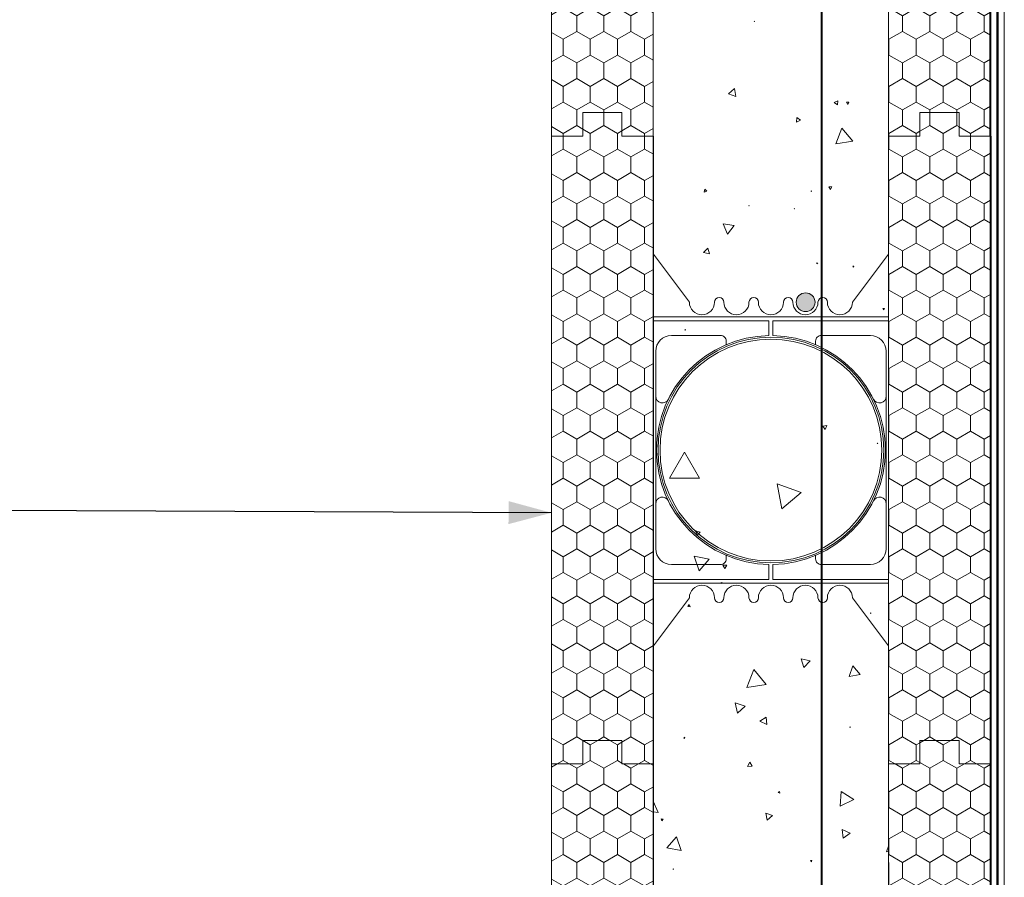
# Model space of a CAD drawing. Units: millimetres. Extents: x 47652 to 53617, y 12857 to 16949.
# Drawn here: x 48852 to 49480, y 15360 to 15908 of the extents above; entities that cross this region are included whole.
import ezdxf

# ---------------------------------------------------------------- set-up
doc = ezdxf.new("R2010")
doc.units = ezdxf.units.MM
doc.header["$MEASUREMENT"] = 0
for name, color, linetype, lineweight in [('0_Pen_No__2', 251, 'Continuous', 18), ('280 Series Bridge_Pen_No__62', 9, 'Continuous', 18), ('Aluminium joinery details_Pen_No__62', 9, 'Continuous', 18), ('Construction Details_Pen_No__22', 251, 'Continuous', 50), ('Construction Details_Pen_No__61', 251, 'Continuous', 40), ('Construction Details_Pen_No__86', 171, 'Continuous', 20), ('Doc_ Finishes_Pen_No__102', 254, 'Continuous', 13), ('Doc_ Finishes_Pen_No__104', 254, 'Continuous', 13), ('Doc_ Finishes_Pen_No__62', 9, 'Continuous', 18), ('Doc_ Finishes_Pen_No__81', 251, 'Continuous', 40), ('Doc_ Finishes_Pen_No__82', 9, 'Continuous', 20), ('MegaForm Block Side_Pen_No__104', 254, 'Continuous', 13), ('MegaForm Block Side_Pen_No__62', 9, 'Continuous', 18)]:
    doc.layers.add(name, color=color, linetype=linetype, lineweight=lineweight)
doc.dimstyles.new('GENERATED_STYLE__3', dxfattribs={"dimtxt": 0.18, "dimasz": 27.36, "dimexe": 0.18, "dimexo": 0.0625, "dimgap": 0.09, "dimtad": 0, "dimtih": 1, "dimtoh": 1, "dimdec": 4, "dimzin": 0, "dimdsep": 46, "dimcen": 0.09, "dimadec": 0, "dimazin": 0, "dimtfac": 1, "dimtdec": 4, "dimtmove": 0, "dimatfit": 3, "dimldrblk": 'ARROWHEAD_5', "dimfxl": 0, "dimtolj": 1, "dimtzin": 0, "dimarcsym": 0})
pattern_1 = [(90, (0, 0), (-17.320508, 0), [10, -20]), (90, (-8.66, 15), (-17.320508, 0), [10, -20]), (150, (-3e-14, 10), (8.660254, 15), [10, -20]), (150, (-17.32, 10), (8.660254, 15), [10, -20]), (210, (0, 0), (-8.660254, 15), [10, -20]), (210, (-17.32, -6e-14), (-8.660254, 15), [10, -20])]

# ---------------------------------------------------------------- blocks, each defined once
blk = doc.blocks.new('*X2')
at = {"layer": 'Doc_ Finishes_Pen_No__82', "color": 9, "linetype": 'Continuous', "lineweight": 20}
for p, q in [((49320.99, 15906.54), (49320.87, 15906.43)), ((49320.87, 15906.43), (49321.03, 15906.39)), ((49321.03, 15906.39), (49320.99, 15906.54)), ((49308.14, 15863.59), (49304.3, 15860.32)), ((49309.05, 15858.63), (49308.14, 15863.59)), ((49304.3, 15860.32), (49309.05, 15858.63)), ((49374.03, 15855.76), (49371.72, 15854.67)), ((49371.72, 15854.67), (49373.82, 15853.21)), ((49373.82, 15853.21), (49374.03, 15855.76)), ((49381.18, 15854.99), (49379.56, 15854.88)), ((49379.56, 15854.88), (49380.47, 15853.53)), ((49380.47, 15853.53), (49381.18, 15854.99)), ((49347.94, 15845.12), (49347.67, 15842.17)), ((49350.36, 15843.41), (49347.94, 15845.12)), ((49347.67, 15842.17), (49350.36, 15843.41)), ((49376.66, 15838.43), (49372.95, 15828.26)), ((49383.62, 15830.13), (49376.66, 15838.43)), ((49372.95, 15828.26), (49383.62, 15830.13)), ((49370.36, 15800.97), (49368.39, 15800.9)), ((49368.39, 15800.9), (49369.44, 15799.23)), ((49369.44, 15799.23), (49370.36, 15800.97)), ((49289.32, 15799.4), (49288.85, 15797.6)), ((49288.85, 15797.6), (49290.64, 15798.09)), ((49290.64, 15798.09), (49289.32, 15799.4)), ((49357.25, 15798.39), (49357, 15798.07)), ((49357, 15798.07), (49357.41, 15798.02)), ((49357.41, 15798.02), (49357.25, 15798.39)), ((49317.33, 15789.03), (49317.3, 15788.77)), ((49317.3, 15788.77), (49317.54, 15788.87)), ((49317.54, 15788.87), (49317.33, 15789.03)), ((49346.57, 15787.02), (49346.39, 15786.89)), ((49346.39, 15786.89), (49346.59, 15786.8)), ((49346.59, 15786.8), (49346.57, 15787.02)), ((49308.11, 15776.36), (49301.04, 15777.25)), ((49301.04, 15777.25), (49303.81, 15770.68)), ((49303.81, 15770.68), (49308.11, 15776.36)), ((49291.12, 15761.77), (49288.49, 15758.99)), ((49288.49, 15758.99), (49292.21, 15758.11)), ((49292.21, 15758.11), (49291.12, 15761.77)), ((49360.83, 15752.52), (49360.8, 15751.85)), ((49360.8, 15751.85), (49361.4, 15752.16)), ((49361.4, 15752.16), (49360.83, 15752.52)), ((49384.36, 15750.31), (49383.8, 15750.21)), ((49383.8, 15750.21), (49384.17, 15749.78)), ((49384.17, 15749.78), (49384.36, 15750.31)), ((49403.82, 15723.3), (49402.84, 15723.29)), ((49402.84, 15723.29), (49403.34, 15722.45)), ((49403.34, 15722.45), (49403.82, 15723.3)), ((49277.06, 15709.83), (49276.53, 15709.77)), ((49276.53, 15709.77), (49276.85, 15709.34)), ((49276.85, 15709.34), (49277.06, 15709.83)), ((49367.1, 15648.59), (49364.52, 15648.22)), ((49364.52, 15648.22), (49366.13, 15646.17)), ((49366.13, 15646.17), (49367.1, 15648.59)), ((49399.4, 15637.5), (49399.31, 15637.17)), ((49399.31, 15637.17), (49399.64, 15637.26)), ((49399.64, 15637.26), (49399.4, 15637.5)), ((49276.4, 15631.58), (49266.78, 15615.03)), ((49285.92, 15614.98), (49276.4, 15631.58)), ((49266.78, 15615.03), (49285.92, 15614.98)), ((49350.66, 15606.01), (49335.38, 15611.38)), ((49335.38, 15611.38), (49338.36, 15595.46)), ((49338.36, 15595.46), (49350.66, 15606.01)), ((49286.42, 15580.58), (49283.58, 15581.42)), ((49283.58, 15581.42), (49284.28, 15578.55)), ((49284.28, 15578.55), (49286.42, 15580.58)), ((49292.15, 15563.34), (49282.51, 15565.24)), ((49282.51, 15565.24), (49285.69, 15555.94)), ((49285.69, 15555.94), (49292.15, 15563.34)), ((49300.88, 15559.59), (49302.06, 15557.52)), ((49303.26, 15559.57), (49300.88, 15559.59)), ((49302.06, 15557.52), (49303.26, 15559.57)), ((49300.52, 15548.27), (49299.83, 15548.58)), ((49299.83, 15548.58), (49299.9, 15547.83)), ((49299.9, 15547.83), (49300.52, 15548.27)), ((49279.3, 15534.45), (49278.45, 15533.22)), ((49278.45, 15533.22), (49279.94, 15533.1)), ((49279.94, 15533.1), (49279.3, 15534.45)), ((49395.45, 15529.06), (49394.94, 15529.29)), ((49394.94, 15529.29), (49395, 15528.73)), ((49395, 15528.73), (49395.45, 15529.06)), ((49350.81, 15499.86), (49352.46, 15494.35)), ((49356.41, 15498.53), (49350.81, 15499.86)), ((49320.64, 15493.12), (49316.05, 15481.58)), ((49328.33, 15483.38), (49320.64, 15493.12)), ((49352.46, 15494.35), (49356.41, 15498.53)), ((49383.8, 15495.35), (49381.45, 15488.6)), ((49388.47, 15489.94), (49383.8, 15495.35)), ((49381.45, 15488.6), (49388.47, 15489.94)), ((49316.05, 15481.58), (49328.33, 15483.38)), ((49315.13, 15469.65), (49308.66, 15471.8)), ((49308.66, 15471.8), (49310.04, 15465.12)), ((49310.04, 15465.12), (49315.13, 15469.65)), ((49328.44, 15462.66), (49324.48, 15459.99)), ((49328.77, 15457.9), (49328.44, 15462.66)), ((49324.48, 15459.99), (49328.77, 15457.9)), ((49381.96, 15456.38), (49381.66, 15456.19)), ((49381.66, 15456.19), (49381.98, 15456.03)), ((49381.98, 15456.03), (49381.96, 15456.38)), ((49276.47, 15449.84), (49275.82, 15449.5)), ((49275.82, 15449.5), (49276.44, 15449.11)), ((49276.44, 15449.11), (49276.47, 15449.84)), ((49318.03, 15433.88), (49316.58, 15431.23)), ((49316.58, 15431.23), (49319.6, 15431.3)), ((49319.6, 15431.3), (49318.03, 15433.88)), ((49337.02, 15415.2), (49336.17, 15414.49)), ((49336.17, 15414.49), (49337.21, 15414.11)), ((49337.21, 15414.11), (49337.02, 15415.2)), ((49376.29, 15415.3), (49375.69, 15405.76)), ((49384.25, 15410.01), (49376.29, 15415.3)), ((49259.47, 15401.87), (49256.44, 15409.04)), ((49375.69, 15405.76), (49384.25, 15410.01)), ((49256.44, 15402.24), (49259.47, 15401.87)), ((49328.26, 15401.35), (49329.05, 15396.94)), ((49332.47, 15399.83), (49328.26, 15401.35)), ((49329.05, 15396.94), (49332.47, 15399.83)), ((49262.83, 15397.56), (49261.5, 15397.87)), ((49261.5, 15397.87), (49261.9, 15396.57)), ((49261.9, 15396.57), (49262.83, 15397.56)), ((49271.28, 15386.3), (49265.14, 15379.38)), ((49274.2, 15377.52), (49271.28, 15386.3)), ((49382.09, 15388.71), (49377, 15391.03)), ((49377, 15391.03), (49377.55, 15385.46)), ((49377.55, 15385.46), (49382.09, 15388.71)), ((49406.58, 15380.99), (49405.25, 15376.78)), ((49265.14, 15379.38), (49274.2, 15377.52)), ((49405.25, 15376.78), (49406.58, 15377.08)), ((49357.65, 15371.29), (49356.61, 15371.16)), ((49356.61, 15371.16), (49357.24, 15370.33)), ((49357.24, 15370.33), (49357.65, 15371.29)), ((49269.09, 15365.86), (49269.03, 15365.52)), ((49269.03, 15365.52), (49269.36, 15365.64)), ((49269.36, 15365.64), (49269.09, 15365.86))]:
    blk.add_line(p, q, dxfattribs=at)
blk = doc.blocks.new('Fill_1', base_point=(0, 0))
at = {"layer": 'Doc_ Finishes_Pen_No__102', "color": 254, "linetype": 'Continuous', "lineweight": 13, "flags": 128}
blk.add_lwpolyline([(49256.47, 13830.81), (49256.42, 16233.28), (49191.42, 16233.28), (49191.47, 16513.78), (49211.47, 16513.78), (49211.47, 16528.78), (49236.47, 16528.78), (49236.47, 16513.78), (49256.47, 16513.78), (49256.47, 16914.27), (49313.33, 16914.27), (49331.44, 16879.27), (49331.45, 16949.27), (49349.56, 16914.27), (49406.42, 16914.27), (49406.74, 13826.88)], close=True, dxfattribs=at)
at = {"layer": 'Doc_ Finishes_Pen_No__82', "color": 9, "linetype": 'Continuous', "lineweight": 20}
blk.add_blockref('*X2', (0, 0), dxfattribs=at)
blk = doc.blocks.new('ARROWHEAD_5')
at = {"linetype": 'Continuous', "lineweight": 0}
blk.add_hatch(color=0, dxfattribs=at).paths.add_polyline_path([(-1, 0.2679), (0, 0), (-1, -0.2679)])
at = {"color": 0, "linetype": 'Continuous', "lineweight": 0}
blk.add_line((0, 0), (-1, 0), dxfattribs=at)

msp = doc.modelspace()

# ---------------------------------------------------------------- hatches: boundary and pattern name
at = {"layer": 'Doc_ Finishes_Pen_No__104', "linetype": 'Continuous', "lineweight": 13}
h = msp.add_hatch(dxfattribs=at)
h.set_pattern_fill('Styro_fill_small', color=254, style=0, pattern_type=2)
h.set_pattern_definition(pattern_1)
h.paths.add_polyline_path([(49191.42, 16233.28), (49256.42, 16233.28), (49256.42, 15833.28), (49236.42, 15833.28), (49236.42, 15848.28), (49211.42, 15848.28), (49211.42, 15833.28), (49191.42, 15833.28)])
at = {"layer": 'Doc_ Finishes_Pen_No__81', "linetype": 'Continuous', "lineweight": 25}
msp.add_hatch(color=253, dxfattribs=at).paths.add_polyline_path([(49347.59, 15727.31, 1), (49359.59, 15727.31, 1)])
at = {"layer": 'MegaForm Block Side_Pen_No__104', "linetype": 'Continuous', "lineweight": 13}
h = msp.add_hatch(dxfattribs=at)
h.set_pattern_fill('Styrofoam_insulation_small', color=254, style=0, pattern_type=2)
h.set_pattern_definition(pattern_1)
h.paths.add_polyline_path([(49406.42, 16233.78), (49426.42, 16233.78), (49426.42, 16248.78), (49451.42, 16248.78), (49451.42, 16233.78), (49471.42, 16233.78), (49471.42, 15833.28), (49451.42, 15833.28), (49451.42, 15848.28), (49426.42, 15848.28), (49426.42, 15833.28), (49406.42, 15833.28)])
h = msp.add_hatch(dxfattribs=at)
h.set_pattern_fill('Styro_fill_small', color=254, style=0, pattern_type=2)
h.set_pattern_definition(pattern_1)
h.paths.add_polyline_path([(49191.47, 15833.28), (49211.47, 15833.28), (49211.47, 15848.28), (49236.47, 15848.28), (49236.47, 15833.28), (49256.47, 15833.28), (49256.47, 15432.79), (49236.47, 15432.79), (49236.47, 15447.79), (49211.47, 15447.79), (49211.47, 15432.79), (49191.47, 15432.79)])
h = msp.add_hatch(dxfattribs=at)
h.set_pattern_fill('Styro_fill_small', color=254, style=0, pattern_type=2)
h.set_pattern_definition(pattern_1)
h.paths.add_polyline_path([(49406.42, 15833.28), (49426.42, 15833.28), (49426.42, 15848.28), (49451.42, 15848.28), (49451.42, 15833.28), (49471.42, 15833.28), (49471.42, 15432.79), (49451.42, 15432.79), (49451.42, 15447.79), (49426.42, 15447.79), (49426.42, 15432.79), (49406.42, 15432.79)])
h = msp.add_hatch(dxfattribs=at)
h.set_pattern_fill('Styrofoam_insulation_small', color=254, style=0, pattern_type=2)
h.set_pattern_definition(pattern_1)
h.paths.add_polyline_path([(49191.47, 15432.79), (49211.47, 15432.79), (49211.47, 15447.79), (49236.47, 15447.79), (49236.47, 15432.79), (49256.47, 15432.79), (49256.47, 15032.3), (49236.47, 15032.3), (49236.47, 15047.3), (49211.47, 15047.3), (49211.47, 15032.3), (49191.47, 15032.3)])
h = msp.add_hatch(dxfattribs=at)
h.set_pattern_fill('Styrofoam_insulation_small', color=254, style=0, pattern_type=2)
h.set_pattern_definition(pattern_1)
h.paths.add_polyline_path([(49406.42, 15432.79), (49426.42, 15432.79), (49426.42, 15447.79), (49451.42, 15447.79), (49451.42, 15432.79), (49471.42, 15432.79), (49471.42, 15032.3), (49451.42, 15032.3), (49451.42, 15047.3), (49426.42, 15047.3), (49426.42, 15032.3), (49406.42, 15032.3)])

# ---------------------------------------------------------------- linework, layer by layer
at = {"layer": '280 Series Bridge_Pen_No__62', "color": 9, "linetype": 'Continuous', "lineweight": 18}
for p, q in [((49256.47, 15758.04), (49256.47, 15633.04)), ((49256.47, 15758.04), (49279.47, 15727.29)), ((49406.47, 15758.04), (49383.47, 15727.29)), ((49406.47, 15758.04), (49406.47, 15633.04)), ((49331.47, 15718.04), (49256.47, 15718.04)), ((49330.22, 15715.54), (49256.47, 15715.54)), ((49330.22, 15710.79), (49330.22, 15715.54)), ((49331.47, 15718.04), (49406.47, 15718.04)), ((49332.72, 15715.54), (49406.47, 15715.54)), ((49332.72, 15710.79), (49332.72, 15715.54)), ((49267.97, 15706.03), (49299.62, 15706.03)), ((49330.22, 15710.79), (49330.22, 15706.03)), ((49332.72, 15710.79), (49332.72, 15706.03)), ((49394.97, 15706.03), (49363.31, 15706.03)), ((49302.97, 15702.53), (49302.97, 15700.24)), ((49359.97, 15702.53), (49359.97, 15700.24)), ((49257.97, 15688.25), (49257.97, 15696.03)), ((49404.97, 15688.25), (49404.97, 15696.03)), ((49257.97, 15663.04), (49257.97, 15688.25)), ((49404.97, 15663.04), (49404.97, 15688.25)), ((49257.97, 15633.04), (49257.97, 15663.04)), ((49404.97, 15633.04), (49404.97, 15663.04)), ((49256.47, 15508.04), (49256.47, 15633.04)), ((49257.97, 15633.04), (49257.97, 15603.04)), ((49404.97, 15633.04), (49404.97, 15603.04)), ((49406.47, 15508.04), (49406.47, 15633.04)), ((49257.97, 15603.04), (49257.97, 15577.82)), ((49404.97, 15603.04), (49404.97, 15577.82)), ((49257.97, 15577.82), (49257.97, 15570.05)), ((49404.97, 15577.82), (49404.97, 15570.05)), ((49302.97, 15563.55), (49302.97, 15565.83)), ((49359.97, 15563.55), (49359.97, 15565.83)), ((49267.97, 15560.05), (49299.62, 15560.05)), ((49330.22, 15555.29), (49330.22, 15560.05)), ((49332.72, 15555.29), (49332.72, 15560.05)), ((49394.97, 15560.05), (49363.31, 15560.05)), ((49330.22, 15550.54), (49256.47, 15550.54)), ((49330.22, 15555.29), (49330.22, 15550.54)), ((49332.72, 15555.29), (49332.72, 15550.54)), ((49332.72, 15550.54), (49406.47, 15550.54)), ((49331.47, 15548.04), (49256.47, 15548.04)), ((49331.47, 15548.04), (49406.47, 15548.04)), ((49256.47, 15508.04), (49279.47, 15538.79)), ((49406.47, 15508.04), (49383.47, 15538.79))]:
    msp.add_line(p, q, dxfattribs=at)
at = {"layer": 'Aluminium joinery details_Pen_No__62', "color": 9, "linetype": 'Continuous', "lineweight": 18}
for p, q in [((49191.42, 16233.28), (49191.42, 15833.28)), ((49256.42, 16233.28), (49256.42, 15833.28)), ((49211.42, 15833.28), (49211.42, 15848.28)), ((49211.42, 15848.28), (49236.42, 15848.28)), ((49236.42, 15833.28), (49236.42, 15848.28)), ((49191.42, 15833.28), (49211.42, 15833.28)), ((49191.42, 15833.28), (49211.42, 15833.28)), ((49236.42, 15833.28), (49256.42, 15833.28))]:
    msp.add_line(p, q, dxfattribs=at)
for centre, radius, start, end in [((49287.47, 15727.29), 8, 180, 0), ((49298.47, 15727.29), 3, 0, 180), ((49309.47, 15727.29), 8, 180, 0), ((49320.47, 15727.29), 3, 0, 180), ((49331.47, 15727.29), 8, 180, 270), ((49331.47, 15727.29), 8, 270, 0), ((49342.47, 15727.29), 3, 0, 180), ((49353.47, 15727.29), 8, 180, 0), ((49364.47, 15727.29), 3, 0, 180), ((49375.47, 15727.29), 8, 180, 0), ((49267.97, 15696.03), 10, 90, 180), ((49331.47, 15633.04), 73, 90.98114, 180), ((49299.46, 15702.53), 3.5, 0, 92.54624), ((49331.47, 15633.04), 73, 0, 89.01886), ((49363.47, 15702.53), 3.5, 87.45376, 180), ((49394.97, 15696.03), 10, 0, 90), ((49331.47, 15633.04), 72, 90, 180), ((49331.47, 15633.04), 70.75, 90, 180), ((49331.47, 15633.04), 72, 0, 90), ((49331.47, 15633.04), 70.75, 0, 90), ((49262.22, 15667.29), 4.25, 178.79399, 334.59608), ((49262.65, 15668.89), 4.64, 324.62174, 325.52779), ((49400.28, 15668.89), 4.64, 214.47221, 215.37826), ((49400.71, 15667.29), 4.25, 205.40392, 1.20601), ((49331.47, 15633.04), 73, 180, 269.01886), ((49331.47, 15633.04), 72, 180, 270), ((49331.47, 15633.04), 70.75, 180, 270), ((49331.47, 15633.04), 72, 270, 0), ((49331.47, 15633.04), 70.75, 270, 0), ((49331.47, 15633.04), 73, 270.98114, 0), ((49262.22, 15598.78), 4.25, 25.40392, 181.20601), ((49262.65, 15597.18), 4.64, 34.47221, 35.37826), ((49400.28, 15597.18), 4.64, 144.62174, 145.52779), ((49400.71, 15598.78), 4.25, 358.79399, 154.59608), ((49267.97, 15570.05), 10, 180, 270), ((49394.97, 15570.05), 10, 270, 0), ((49299.46, 15563.55), 3.5, 267.45376, 0), ((49363.47, 15563.55), 3.5, 180, 272.54624), ((49287.47, 15538.79), 8, 0, 180), ((49309.47, 15538.79), 8, 0, 180), ((49331.47, 15538.79), 8, 90, 180), ((49331.47, 15538.79), 8, 0, 90), ((49353.47, 15538.79), 8, 0, 180), ((49375.47, 15538.79), 8, 0, 180), ((49298.47, 15538.79), 3, 180, 0), ((49320.47, 15538.79), 3, 180, 0), ((49342.47, 15538.79), 3, 180, 0), ((49364.47, 15538.79), 3, 180, 0)]:
    msp.add_arc(centre, radius, start, end, dxfattribs=at)
at = {"layer": 'Construction Details_Pen_No__22', "color": 251, "linetype": 'Continuous', "lineweight": 50}
for q in [(49476.06, 16298.68), (49476.06, 13611.03)]:
    msp.add_line((49476.06, 15833.25), q, dxfattribs=at)
at = {"layer": 'Construction Details_Pen_No__61', "color": 251, "linetype": 'Continuous', "lineweight": 40}
for p, q in [((49364.01, 13620.81), (49364.01, 16919.27)), ((49471.42, 15833.28), (49471.42, 16298.68)), ((49471.42, 15833.28), (49471.42, 13607.14))]:
    msp.add_line(p, q, dxfattribs=at)
at = {"layer": 'Construction Details_Pen_No__86', "color": 171, "linetype": 'Continuous', "lineweight": 20}
msp.add_line((49480.31, 16295.82), (49480.31, 13611.46), dxfattribs=at)
at = {"layer": 'Doc_ Finishes_Pen_No__62', "color": 9, "linetype": 'Continuous', "lineweight": 18, "flags": 128}
msp.add_lwpolyline([(49191.42, 16233.28), (49256.42, 16233.28), (49256.42, 15833.28), (49236.42, 15833.28), (49236.42, 15848.28), (49211.42, 15848.28), (49211.42, 15833.28), (49191.42, 15833.28)], close=True, dxfattribs=at)
msp.add_lwpolyline([(49347.59, 15727.31, 1), (49359.59, 15727.31, 1)], format="xyb", close=True, dxfattribs=at)
at = {"layer": 'MegaForm Block Side_Pen_No__62', "color": 9, "linetype": 'Continuous', "lineweight": 18, "flags": 128}
for points in [[(49406.42, 16233.78), (49426.42, 16233.78), (49426.42, 16248.78), (49451.42, 16248.78), (49451.42, 16233.78), (49471.42, 16233.78), (49471.42, 15833.28), (49451.42, 15833.28), (49451.42, 15848.28), (49426.42, 15848.28), (49426.42, 15833.28), (49406.42, 15833.28)], [(49191.47, 15833.28), (49211.47, 15833.28), (49211.47, 15848.28), (49236.47, 15848.28), (49236.47, 15833.28), (49256.47, 15833.28), (49256.47, 15432.79), (49236.47, 15432.79), (49236.47, 15447.79), (49211.47, 15447.79), (49211.47, 15432.79), (49191.47, 15432.79)], [(49406.42, 15833.28), (49426.42, 15833.28), (49426.42, 15848.28), (49451.42, 15848.28), (49451.42, 15833.28), (49471.42, 15833.28), (49471.42, 15432.79), (49451.42, 15432.79), (49451.42, 15447.79), (49426.42, 15447.79), (49426.42, 15432.79), (49406.42, 15432.79)], [(49191.47, 15432.79), (49211.47, 15432.79), (49211.47, 15447.79), (49236.47, 15447.79), (49236.47, 15432.79), (49256.47, 15432.79), (49256.47, 15032.3), (49236.47, 15032.3), (49236.47, 15047.3), (49211.47, 15047.3), (49211.47, 15032.3), (49191.47, 15032.3)], [(49406.42, 15432.79), (49426.42, 15432.79), (49426.42, 15447.79), (49451.42, 15447.79), (49451.42, 15432.79), (49471.42, 15432.79), (49471.42, 15032.3), (49451.42, 15032.3), (49451.42, 15047.3), (49426.42, 15047.3), (49426.42, 15032.3), (49406.42, 15032.3)]]:
    msp.add_lwpolyline(points, close=True, dxfattribs=at)

# ---------------------------------------------------------------- block references
at = {"layer": 'Doc_ Finishes_Pen_No__82', "color": 9, "linetype": 'Continuous', "lineweight": 20}
msp.add_blockref('Fill_1', (0, 0), dxfattribs=at)

# ---------------------------------------------------------------- leaders
at = {"layer": '0_Pen_No__2', "color": 251, "linetype": 'Continuous', "lineweight": 18, "annotation_type": 0, "has_hookline": 1, "hookline_direction": 1, "text_width": 654}
msp.add_leader([(49191.47, 15593), (48714.66, 15594.96)], dimstyle='GENERATED_STYLE__3', dxfattribs=at)

doc.saveas('drawing.dxf')
